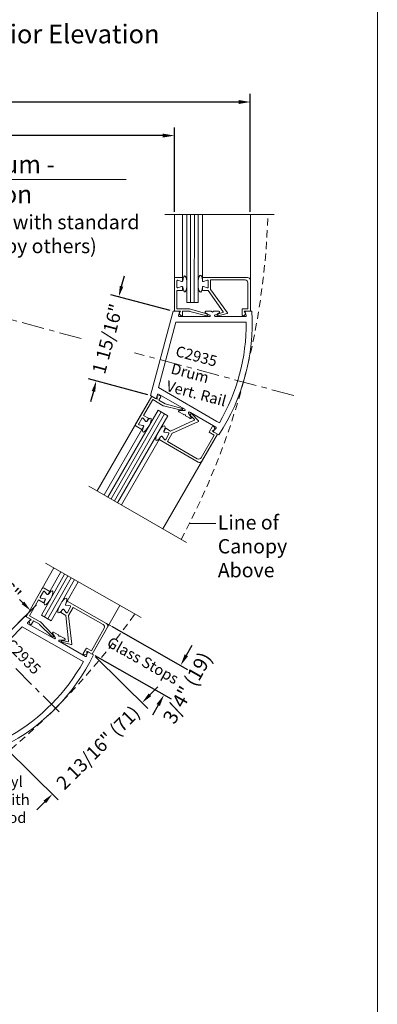
# Model space of a CAD drawing. Units: inches. Extents: x 622.1 to 665.2, y 145 to 205.5.
# Drawn here: x 655 to 662.9, y 156.5 to 178.4 of the extents above; entities that cross this region are included whole.
import ezdxf

# ---------------------------------------------------------------- set-up
doc = ezdxf.new("R2010")
doc.units = ezdxf.units.IN
doc.header["$MEASUREMENT"] = 0
doc.linetypes.add('Center_G', pattern=[0.86, 0.5, -0.12, 0.12, -0.12])
doc.linetypes.add('Stitch_G', pattern=[0.26, 0.16, -0.1])
doc.layers.add('DIMENSION', color=7, linetype='Continuous')
doc.layers.add('LAYER1', color=7, linetype='Continuous')
doc.styles.get("Standard").update_dxf_attribs({"font": 'arial.ttf', "height": 0.3})
doc.dimstyles.new('OdaDimStyle0', dxfattribs={"dimtxt": 0.18, "dimasz": 0.18, "dimexe": 0.18, "dimexo": 0.0625, "dimgap": 0.09, "dimtad": 0, "dimtih": 1, "dimtoh": 1, "dimdec": 4, "dimzin": 0, "dimdsep": 46, "dimtxsty": 'Standard', "dimcen": 0.09, "dimadec": 0, "dimazin": 0, "dimtfac": 1, "dimtdec": 4, "dimtofl": 0, "dimtmove": 0, "dimatfit": 3, "dimfxl": 1, "dimtolj": 1, "dimtzin": 0, "dimarcsym": 0})

# ---------------------------------------------------------------- blocks, each defined once
blk = doc.blocks.new('*D3683')
at = {"layer": 'Defpoints', "color": 0}
for p in [(657.203, 172.224), (658.408, 171.901), (657.908, 170.034)]:
    blk.add_point(p, dxfattribs=at)
at = {"layer": 'DIMENSION', "color": 0, "lineweight": -2}
for p, q in [((657.266, 172.455), (657.328, 172.687)), ((658.348, 171.917), (657.03, 172.27)), ((657.848, 170.051), (656.53, 170.404)), ((656.641, 170.125), (656.579, 169.894))]:
    blk.add_line(p, q, dxfattribs=at)
at = {"layer": 'DIMENSION', "color": 0}
for points in [[(657.227, 172.466), (657.304, 172.445), (657.203, 172.224)], [(656.68, 170.115), (656.603, 170.136), (656.703, 170.357)]]:
    blk.add_solid(points, dxfattribs=at)
at = {"layer": 'DIMENSION', "color": 0, "lineweight": 5, "insert": (656.954, 171.291), "char_height": 0.3, "attachment_point": 5, "rotation": 75}
blk.add_mtext('\\A1;1 15/16"', dxfattribs=at)
blk = doc.blocks.new('*D3685')
at = {"layer": 'Defpoints', "color": 0}
for p in [(656.643, 164.28), (657.722, 163.219), (654.653, 162.256)]:
    blk.add_point(p, dxfattribs=at)
at = {"layer": 'LAYER1', "color": 0, "lineweight": -2}
for p, q in [((656.688, 164.236), (657.85, 163.093)), ((657.896, 163.396), (658.07, 163.573)), ((654.698, 162.212), (655.861, 161.069)), ((655.559, 161.019), (655.385, 160.842))]:
    blk.add_line(p, q, dxfattribs=at)
at = {"layer": 'LAYER1', "color": 0}
for points in [[(657.866, 163.425), (657.925, 163.367), (657.722, 163.219)], [(655.588, 160.99), (655.529, 161.048), (655.732, 161.196)]]:
    blk.add_solid(points, dxfattribs=at)
at = {"layer": 'LAYER1', "color": 0, "lineweight": 5, "insert": (656.743, 162.224), "char_height": 0.3, "attachment_point": 5, "rotation": 45}
blk.add_mtext('\\A1;2 13/16" (71)', dxfattribs=at)
blk = doc.blocks.new('*D3688')
at = {"layer": 'Defpoints', "color": 0}
for p in [(656.984, 164.949), (656.615, 164.296), (658.208, 163.394)]:
    blk.add_point(p, dxfattribs=at)
at = {"layer": 'DIMENSION', "color": 0, "lineweight": -2}
for p, q in [((657.039, 164.918), (658.734, 163.958)), ((658.705, 164.273), (658.833, 164.5)), ((656.669, 164.265), (658.364, 163.306)), ((658.08, 163.168), (657.952, 162.942))]:
    blk.add_line(p, q, dxfattribs=at)
at = {"layer": 'DIMENSION', "color": 0}
for points in [[(658.668, 164.295), (658.743, 164.252), (658.577, 164.047)], [(658.117, 163.147), (658.042, 163.189), (658.208, 163.394)]]:
    blk.add_solid(points, dxfattribs=at)
at = {"layer": 'DIMENSION', "color": 0, "lineweight": 5, "insert": (658.497, 163.904), "char_height": 0.3, "attachment_point": 5}
blk.add_mtext('\\A1; ', dxfattribs=at)
blk = doc.blocks.new('*D3827')
at = {"layer": 'Defpoints', "color": 0}
for p in [(653.264, 166.35), (655.246, 165.264), (654.8, 164.818)]:
    blk.add_point(p, dxfattribs=at)
at = {"layer": 'DIMENSION', "color": 0, "lineweight": -2}
for p, q in [((653.308, 166.394), (653.836, 166.924)), ((653.879, 166.627), (653.964, 166.542)), ((654.844, 164.862), (655.373, 165.392)), ((655.076, 165.434), (654.998, 165.511))]:
    blk.add_line(p, q, dxfattribs=at)
at = {"layer": 'DIMENSION', "color": 0}
for points in [[(653.907, 166.655), (653.851, 166.599), (653.709, 166.796)], [(655.047, 165.406), (655.104, 165.462), (655.246, 165.264)]]:
    blk.add_solid(points, dxfattribs=at)
at = {"layer": 'DIMENSION', "color": 0, "lineweight": 5, "insert": (654.481, 166.027), "char_height": 0.3, "attachment_point": 5, "rotation": 315}
blk.add_mtext('\\A1;2 3/16"', dxfattribs=at)
blk = doc.blocks.new('*D3856')
at = {"layer": 'Defpoints', "color": 0}
for p in [(644.395, 176.77), (660.126, 176.543), (660.126, 174.047)]:
    blk.add_point(p, dxfattribs=at)
at = {"layer": 'LAYER1', "color": 0, "lineweight": -2}
for p, q in [((644.395, 176.707), (644.395, 176.363)), ((660.126, 174.11), (660.126, 176.723)), ((644.655, 176.543), (650.187, 176.543)), ((659.866, 176.543), (654.334, 176.543))]:
    blk.add_line(p, q, dxfattribs=at)
at = {"layer": 'LAYER1', "color": 0}
for points in [[(644.655, 176.586), (644.655, 176.499), (644.395, 176.543)], [(659.866, 176.499), (659.866, 176.586), (660.126, 176.543)]]:
    blk.add_solid(points, dxfattribs=at)
at = {"layer": 'LAYER1', "color": 0, "lineweight": 5, "insert": (652.26, 176.543), "char_height": 0.3, "attachment_point": 5}
blk.add_mtext('\\A1;Outside Drum Radius', dxfattribs=at)
blk = doc.blocks.new('*D3857')
at = {"layer": 'Defpoints', "color": 0}
for p in [(644.395, 176.025), (658.441, 175.798), (658.441, 174.047)]:
    blk.add_point(p, dxfattribs=at)
at = {"layer": 'LAYER1', "color": 0, "lineweight": -2}
for p, q in [((644.395, 175.963), (644.395, 175.618)), ((644.655, 175.798), (650.575, 175.798)), ((658.181, 175.798), (654.376, 175.798)), ((658.441, 174.11), (658.441, 175.978))]:
    blk.add_line(p, q, dxfattribs=at)
at = {"layer": 'LAYER1', "color": 0}
for points in [[(644.655, 175.842), (644.655, 175.755), (644.395, 175.798)], [(658.181, 175.755), (658.181, 175.842), (658.441, 175.798)]]:
    blk.add_solid(points, dxfattribs=at)
at = {"layer": 'LAYER1', "color": 0, "lineweight": 5, "insert": (652.476, 175.798), "char_height": 0.3, "attachment_point": 5}
blk.add_mtext('\\A1;Inside Drum Radius', dxfattribs=at)

msp = doc.modelspace()

# ---------------------------------------------------------------- linework, layer by layer
at = {"layer": 'LAYER1', "color": 2, "lineweight": 5}
msp.add_line((662.9474, 205.53378), (662.9474, 152.73627), dxfattribs=at)
at = {"layer": 'LAYER1', "color": 7, "lineweight": 20}
for p, q in [((650.03384, 174.82397), (657.36949, 174.82397)), ((658.44105, 171.90069), (658.44104, 174.04741)), ((660.12618, 171.90077), (660.12618, 174.04749)), ((658.40843, 171.90069), (657.90844, 170.03434)), ((658.53811, 171.9007), (658.40843, 171.90069)), ((658.55358, 171.88059), (658.53368, 171.80555)), ((659.22976, 171.81548), (659.1305, 171.87049)), ((659.13826, 171.90049), (659.25926, 171.90049)), ((659.28341, 171.88049), (659.26633, 171.89756)), ((659.28341, 171.88049), (659.30048, 171.89756)), ((659.40729, 171.9005), (659.30755, 171.90049)), ((659.33706, 171.81548), (659.43631, 171.8705)), ((659.40729, 171.9005), (659.42855, 171.9005)), ((660.01323, 171.88066), (660.03314, 171.80562)), ((660.0287, 171.90076), (660.15843, 171.90077)), ((658.08483, 170.20969), (658.47354, 171.66065)), ((658.47354, 171.66065), (659.97366, 171.66072)), ((658.54915, 171.78545), (659.222, 171.78548)), ((659.34482, 171.78549), (659.36955, 171.78549)), ((660.01767, 171.78552), (659.36955, 171.78549)), ((659.97366, 171.66072), (660.03617, 171.66072)), ((658.08483, 170.20969), (659.38401, 169.45969)), ((657.93669, 170.01804), (656.72408, 167.91742)), ((658.02075, 169.96951), (657.90844, 170.03434)), ((658.04419, 169.97919), (658.06447, 170.05413)), ((658.08792, 170.0638), (658.67064, 169.7274)), ((658.66236, 169.69755), (658.5489, 169.69952)), ((658.54062, 169.66966), (658.64542, 169.60917)), ((658.67633, 169.61442), (658.65301, 169.60817)), ((658.67633, 169.61442), (658.68258, 169.5911)), ((658.77361, 169.53516), (658.68724, 169.58503)), ((658.75529, 169.6439), (658.81375, 169.54663)), ((658.77361, 169.53516), (658.79203, 169.52453)), ((658.77701, 169.666), (658.79842, 169.65364)), ((659.35973, 169.3296), (658.79842, 169.65364)), ((659.38401, 169.45969), (659.43814, 169.42844)), ((659.30833, 169.24942), (659.36308, 169.30446)), ((659.3961, 169.17554), (658.18349, 167.07492)), ((659.31167, 169.22427), (659.42402, 169.15942)), ((655.14858, 165.12614), (655.76183, 166.20929)), ((656.61498, 164.29588), (657.22824, 165.37903)), ((655.12001, 165.14201), (653.76552, 163.76412)), ((655.23286, 165.07814), (655.12001, 165.14201)), ((654.0054, 163.82982), (655.05842, 164.90104)), ((655.05842, 164.90104), (656.36394, 164.16213)), ((655.23642, 165.05302), (655.18214, 164.99752)), ((655.1857, 164.97241), (655.77127, 164.64098)), ((655.79279, 164.66327), (655.73352, 164.76004)), ((655.75504, 164.78232), (655.86035, 164.72272)), ((655.87151, 164.69342), (655.86506, 164.71669)), ((655.87151, 164.69342), (655.89477, 164.69987)), ((655.98917, 164.64981), (655.90237, 164.69893)), ((655.98917, 164.64981), (656.00768, 164.63933)), ((655.87815, 164.58049), (655.89967, 164.56831)), ((655.88618, 164.61042), (655.99965, 164.60941)), ((656.46372, 164.24907), (655.89967, 164.56831)), ((656.50673, 164.33405), (656.48708, 164.25894)), ((656.53009, 164.34393), (656.64299, 164.28003)), ((656.36394, 164.16213), (656.41834, 164.13135))]:
    msp.add_line(p, q, dxfattribs=at)
at = {"layer": 'LAYER1', "color": 7, "lineweight": 9}
for p, q in [((658.22596, 174.0474), (660.65501, 174.04752)), ((656.53781, 168.02495), (658.70998, 166.77098)), ((655.57467, 166.31526), (657.7001, 165.11187))]:
    msp.add_line(p, q, dxfattribs=at)
at = {"layer": 'LAYER1', "color": 7, "lineweight": 15}
for p, q in [((658.62087, 174.04742), (658.62083, 172.6507)), ((659.06418, 174.04308), (659.06415, 172.65072)), ((658.44105, 171.90069), (658.44101, 172.61969)), ((658.62101, 172.6507), (658.47201, 172.65069)), ((658.49602, 172.43569), (658.49601, 172.57569)), ((658.59951, 172.56068), (658.51752, 172.59072)), ((658.62101, 172.6507), (658.62101, 172.5757)), ((660.06415, 172.65077), (659.06415, 172.65072)), ((659.06415, 172.65072), (659.06415, 172.57572)), ((659.08566, 172.5607), (659.16765, 172.59075)), ((659.18916, 172.43573), (659.18915, 172.57573)), ((660.00915, 172.59576), (659.24415, 172.59573)), ((659.24416, 172.38406), (659.24415, 172.59573)), ((660.07118, 171.95577), (660.07116, 172.53377)), ((660.12618, 171.90077), (660.12615, 172.58877)), ((658.62103, 172.3607), (658.49603, 172.36069)), ((658.49605, 171.95569), (658.49603, 172.36069)), ((658.59951, 172.45072), (658.51753, 172.42067)), ((658.62103, 172.3607), (658.62102, 172.4357)), ((659.06416, 172.36072), (659.06416, 172.43572)), ((659.06416, 172.36072), (659.18916, 172.36073)), ((659.08566, 172.45074), (659.16765, 172.4207)), ((659.52372, 171.89082), (659.18916, 172.36073)), ((659.2461, 172.37814), (659.61925, 171.86978)), ((658.44105, 171.90069), (658.57605, 171.9007)), ((658.49605, 171.95569), (658.76896, 171.95571)), ((658.57605, 171.9007), (658.54406, 171.8437)), ((658.62205, 171.9007), (658.78047, 171.90071)), ((658.62206, 171.8164), (658.62205, 171.90053)), ((658.77173, 171.95532), (659.13029, 171.85192)), ((659.16188, 171.79768), (658.78308, 171.90036)), ((659.51835, 171.87541), (659.43695, 171.85193)), ((660.07118, 171.95577), (659.94518, 171.95576)), ((659.94518, 171.95576), (659.94519, 171.81646)), ((660.12618, 171.90077), (659.99118, 171.90076)), ((659.99118, 171.90076), (660.02319, 171.84376)), ((658.54406, 171.8437), (658.58621, 171.80155)), ((659.13252, 171.85097), (659.17407, 171.82698)), ((659.43471, 171.85098), (659.39317, 171.82698)), ((659.40537, 171.79768), (659.6138, 171.85421)), ((660.02319, 171.84376), (659.98104, 171.80161)), ((657.93669, 170.01804), (657.57721, 169.39535)), ((657.95682, 169.9429), (657.75434, 169.59216)), ((657.93669, 170.01804), (658.0536, 169.95054)), ((657.95682, 169.9429), (658.19317, 169.80646)), ((658.0536, 169.95054), (658.05439, 170.0159)), ((658.05439, 170.0159), (658.11197, 170.03133)), ((658.09344, 169.92754), (658.23064, 169.84834)), ((658.13559, 170.00055), (658.09353, 169.92769)), ((658.19577, 169.80541), (658.558, 169.71571)), ((658.61248, 169.74689), (658.23308, 169.84733)), ((658.56041, 169.71541), (658.60839, 169.71543)), ((657.71684, 169.5272), (657.64684, 169.40596)), ((657.79896, 169.46245), (657.74297, 169.52946)), ((657.86259, 169.52966), (657.75434, 169.59216)), ((657.86259, 169.52966), (657.82509, 169.46471)), ((658.87929, 169.48534), (658.35463, 169.24562)), ((658.39523, 169.20207), (658.97255, 169.4558)), ((658.82212, 169.56434), (658.79814, 169.60589)), ((658.82335, 169.62517), (658.97562, 169.47201)), ((658.88234, 169.50137), (658.82358, 169.5624)), ((656.87982, 167.82751), (657.71745, 169.2786)), ((657.7176, 169.27851), (657.58856, 169.353)), ((657.74398, 169.36722), (657.65795, 169.38219)), ((657.7176, 169.27851), (657.7551, 169.34346)), ((658.24637, 169.30811), (658.20887, 169.24316)), ((658.24637, 169.30811), (658.35463, 169.24562)), ((659.21184, 169.2184), (659.28149, 169.33904)), ((659.27918, 169.24303), (659.33539, 169.2764)), ((659.3961, 169.17554), (659.27918, 169.24303)), ((659.33539, 169.2764), (659.31996, 169.33398)), ((657.26593, 167.60965), (658.10138, 169.05696)), ((658.10138, 169.05696), (658.13888, 169.12191)), ((658.96743, 168.557), (658.10138, 169.05696)), ((658.16501, 169.12417), (658.221, 169.05716)), ((658.21999, 169.2194), (658.30602, 169.20443)), ((658.31713, 169.18066), (658.24714, 169.05942)), ((658.3906, 169.19791), (658.28477, 169.0146)), ((659.32097, 169.1554), (659.03199, 168.65483)), ((659.3961, 169.17554), (659.05212, 168.5797)), ((659.32097, 169.1554), (659.21184, 169.2184)), ((658.9473, 168.63213), (658.28477, 169.0146)), ((655.91832, 166.12069), (655.67458, 165.69019)), ((655.14858, 165.12614), (655.50282, 165.75181)), ((655.67473, 165.69011), (655.54507, 165.76352)), ((656.30194, 165.89847), (656.06035, 165.47177)), ((655.46003, 165.5646), (655.529, 165.68643)), ((655.55749, 165.52668), (655.47134, 165.54093)), ((655.61166, 165.62237), (655.55512, 165.68891)), ((655.67473, 165.69011), (655.63778, 165.62484)), ((655.22354, 165.1469), (655.42308, 165.49933)), ((655.53185, 165.43775), (655.42308, 165.49933)), ((655.53185, 165.43775), (655.5688, 165.50301)), ((656.06035, 165.47177), (656.0234, 165.40651)), ((656.03471, 165.38284), (656.12086, 165.36859)), ((656.93055, 164.97908), (656.06035, 165.47177)), ((656.0632, 165.22309), (656.13218, 165.34492)), ((656.0856, 165.15103), (656.18989, 165.33523)), ((656.85559, 164.95831), (656.18989, 165.33523)), ((655.14858, 165.12614), (655.26606, 165.05962)), ((655.22354, 165.1469), (655.46103, 165.01244)), ((655.91747, 165.21941), (655.95442, 165.28468)), ((655.91747, 165.21941), (656.02625, 165.15783)), ((655.98054, 165.28716), (656.03708, 165.22061)), ((656.08583, 164.58407), (656.02625, 165.15783)), ((656.08437, 165.14493), (656.15859, 164.51869)), ((655.26606, 165.05962), (655.21013, 165.02579)), ((655.21013, 165.02579), (655.22604, 164.96834)), ((655.26455, 164.9636), (655.306, 165.03681)), ((655.30609, 165.03696), (655.44394, 164.95891)), ((655.72507, 164.68132), (655.44605, 164.95732)), ((655.46325, 165.01073), (655.72431, 164.74408)), ((656.59422, 164.37084), (656.879, 164.87381)), ((656.61498, 164.29588), (656.95396, 164.89458)), ((655.72579, 164.74216), (655.75011, 164.70081)), ((655.93695, 164.56135), (656.14618, 164.50783)), ((655.98875, 164.59326), (655.94077, 164.59285)), ((656.07357, 164.57331), (655.99116, 164.59299)), ((656.48458, 164.43292), (656.41594, 164.3117)), ((656.59422, 164.37084), (656.48458, 164.43292)), ((656.49727, 164.29702), (656.43982, 164.28111)), ((656.49751, 164.36239), (656.49727, 164.29702)), ((656.61498, 164.29588), (656.49751, 164.36239))]:
    msp.add_line(p, q, dxfattribs=at)
at = {"layer": 'LAYER1', "color": 155, "lineweight": 20}
for p, q in [((658.71566, 174.04743), (658.71543, 172.09813)), ((658.96566, 174.04744), (658.96543, 172.09808)), ((658.96543, 172.09808), (658.71543, 172.09813)), ((656.96191, 167.78012), (658.07561, 169.70987)), ((658.29216, 169.58493), (658.07561, 169.70987)), ((657.17843, 167.65513), (658.29216, 169.58493)), ((656.00081, 166.07399), (655.48462, 165.16275)), ((656.21836, 165.95081), (655.70214, 165.03952)), ((655.70214, 165.03952), (655.48462, 165.16275))]:
    msp.add_line(p, q, dxfattribs=at)
at = {"layer": 'LAYER1', "color": 155, "lineweight": 5}
for p, q in [((658.799, 174.04743), (658.79876, 172.09811)), ((658.88233, 174.04743), (658.88209, 172.0981)), ((657.03408, 167.73846), (658.1478, 169.66823)), ((657.10626, 167.69679), (658.21998, 169.62658)), ((656.07333, 166.03293), (655.55713, 165.12167)), ((656.14584, 165.99187), (655.62964, 165.0806))]:
    msp.add_line(p, q, dxfattribs=at)
at = {"layer": 'LAYER1', "color": 7, "linetype": 'Center_G', "lineweight": 5}
for p, q in [((656.37014, 171.29721), (648.42117, 173.42674)), ((661.08951, 170.03289), (657.55426, 170.97999)), ((651.26603, 167.62979), (655.89697, 162.99886)), ((651.26603, 167.62979), (655.89697, 162.99886))]:
    msp.add_line(p, q, dxfattribs=at)
at = {"layer": 'LAYER1', "color": 7, "lineweight": 5}
for p, q in [((659.35968, 167.19447), (658.77109, 167.19447)), ((656.93055, 164.97908), (657.02433, 164.92595))]:
    msp.add_line(p, q, dxfattribs=at)
at = {"layer": 'LAYER1', "color": 8, "linetype": 'Stitch_G', "lineweight": 9}
for start, end in [(331.6408, 358.382593), (307.459734, 324.721477)]:
    msp.add_arc((644.39462, 174.50281), 16.12746, start, end, dxfattribs=at)
at = {"layer": 'LAYER1', "color": 7, "lineweight": 15}
for centre, radius, start, end in [((658.47201, 172.61969), 0.031, 90.003229, 180.003229), ((658.51201, 172.5757), 0.016, 69.883064, 180.003229), ((658.60501, 172.5757), 0.016, 249.876339, 0.003229), ((658.51202, 172.4357), 0.016, 180.003229, 290.131352), ((658.60502, 172.4357), 0.016, 0.003229, 110.131352), ((658.76896, 171.94571), 0.01, 73.913048, 90.003229), ((658.60106, 171.8164), 0.021, 225.003229, 0.003229), ((659.12752, 171.84231), 0.01, 59.986847, 73.908284), ((659.16607, 171.81312), 0.016, 254.837929, 59.985206), ((658.812, 169.61389), 0.016, 44.828583, 209.985956), ((658.83079, 169.56934), 0.01, 209.992019, 223.923498), ((658.87514, 169.49443), 0.01, 294.55158, 43.909313), ((658.96852, 169.46496), 0.01, 293.721729, 44.839501), ((658.22273, 169.23516), 0.016, 150.00267, 260.124068), ((659.29968, 169.32854), 0.021, 15.00267, 150.00267), ((658.15274, 169.11391), 0.016, 39.88004, 150.00267), ((658.23328, 169.06742), 0.016, 219.873315, 330.00267), ((658.30327, 169.18866), 0.016, 330.00267, 80.130792), ((658.39926, 169.19291), 0.01, 113.721729, 150.00267), ((658.97829, 168.68582), 0.062, 240.00267, 330.00267), ((658.99843, 168.61069), 0.062, 240.00267, 330.00267), ((655.5298, 165.73654), 0.031, 60.482673, 150.482673), ((655.47395, 165.55672), 0.016, 150.482673, 260.610796), ((655.54293, 165.67854), 0.016, 40.362507, 150.482673), ((655.55488, 165.5109), 0.016, 330.482673, 80.610796), ((655.62386, 165.63273), 0.016, 220.355783, 330.482673), ((655.24628, 164.97395), 0.021, 195.482673, 330.482673), ((655.4561, 165.00374), 0.01, 44.392492, 60.482673), ((655.71717, 164.73709), 0.01, 30.46629, 44.387728), ((655.73632, 164.69269), 0.016, 225.317373, 30.46465)]:
    msp.add_arc(centre, radius, start, end, dxfattribs=at)
at = {"layer": 'LAYER1', "color": 7, "lineweight": 15, "extrusion": (0, 0, -1)}
for centre, radius, start, end in [((-659.08015, 172.57572), 0.016, 249.874746, 359.997375), ((-659.17315, 172.57572), 0.016, 69.868021, 179.997375), ((-660.00916, 172.53376), 0.062, 89.997375, 179.997375), ((-660.06415, 172.58877), 0.062, 89.997375, 179.997375), ((-659.08016, 172.43572), 0.016, 359.997375, 110.118773), ((-659.17316, 172.43572), 0.016, 179.997375, 290.125498), ((-659.25416, 172.38406), 0.01, 323.716434, 359.997375), ((-659.51558, 171.88502), 0.01, 144.546285, 253.904018), ((-659.61119, 171.86386), 0.01, 143.716434, 254.834206), ((-659.40118, 171.81312), 0.016, 254.823288, 59.980662), ((-659.43972, 171.84232), 0.01, 59.986724, 73.918203), ((-659.96619, 171.81646), 0.021, 224.997375, 359.997375), ((-658.1174, 170.01105), 0.021, 74.997935, 209.997935), ((-658.19817, 169.81512), 0.01, 283.907753, 299.997935), ((-658.56041, 169.72541), 0.01, 269.981552, 283.902989), ((-658.60838, 169.73143), 0.016, 104.832634, 269.979912), ((-657.73069, 169.5192), 0.016, 29.997935, 140.126057), ((-657.81124, 169.47271), 0.016, 209.997935, 320.126057), ((-657.60406, 169.37985), 0.031, 299.997935, 29.997935), ((-657.6607, 169.39796), 0.016, 279.877769, 29.997935), ((-657.74124, 169.35146), 0.016, 99.871044, 209.997935), ((-656.03732, 165.39862), 0.016, 279.395302, 29.517931), ((-656.11825, 165.3528), 0.016, 99.388577, 209.517931), ((-655.96835, 165.2768), 0.016, 29.517931, 139.639329), ((-656.04928, 165.23097), 0.016, 209.517931, 319.646054), ((-656.0943, 165.1461), 0.01, 353.23699, 29.517931), ((-656.82505, 164.90436), 0.062, 119.517931, 209.517931), ((-656.90001, 164.92512), 0.062, 119.517931, 209.517931), ((-655.94091, 164.57685), 0.016, 284.343844, 89.501218), ((-655.98884, 164.58326), 0.01, 89.507281, 103.438759), ((-656.07589, 164.58304), 0.01, 174.066841, 283.424574), ((-656.14866, 164.51752), 0.01, 173.23699, 284.354762), ((-656.43422, 164.30135), 0.021, 254.517931, 29.517931)]:
    msp.add_arc(centre, radius, start, end, dxfattribs=at)
at = {"layer": 'LAYER1', "color": 7, "lineweight": 20}
for centre, radius, start, end in [((658.53811, 171.88469), 0.016, 345.153048, 90.005571), ((659.13826, 171.88448), 0.016, 89.997726, 241.006353), ((659.25926, 171.89049), 0.01, 45.00192, 90.013045), ((659.30755, 171.89049), 0.01, 90.000494, 134.999823), ((655.6659, 171.63527), 4.50037, 326.623113, 3.382194), ((659.42855, 171.8845), 0.016, 299.005023, 90.001185), ((660.0287, 171.88476), 0.016, 89.99958, 194.855912), ((658.54915, 171.80145), 0.016, 165.145887, 269.998653), ((659.222, 171.80148), 0.016, 270.006498, 61.004621), ((659.34482, 171.80149), 0.016, 118.999871, 270.005571), ((655.66088, 171.63661), 4.37536, 329.689649, 0.315728), ((660.01767, 171.80152), 0.016, 269.99958, 14.855912), ((658.02875, 169.98337), 0.016, 239.999724, 344.852246), ((658.07992, 170.04995), 0.016, 60.006642, 164.859408), ((658.54862, 169.68352), 0.016, 88.998942, 240.007568), ((658.66264, 169.71354), 0.016, 269.000674, 59.998797), ((658.65042, 169.61783), 0.01, 239.99225, 285.003375), ((658.69224, 169.59369), 0.01, 195.005472, 240.004801), ((658.76901, 169.65214), 0.016, 59.999724, 211.005424), ((658.80003, 169.53839), 0.016, 240.004109, 31.000272), ((659.31967, 169.23813), 0.016, 135.149383, 240.005715), ((659.35173, 169.31574), 0.016, 315.149383, 60.005715), ((655.19358, 164.98633), 0.016, 135.634035, 240.486802), ((655.22498, 165.06421), 0.016, 315.641197, 60.49372), ((655.74716, 164.76839), 0.016, 60.485875, 211.494502), ((655.77915, 164.65491), 0.016, 240.494647, 31.492769), ((655.85542, 164.71402), 0.01, 15.490068, 60.501193), ((655.89745, 164.69023), 0.01, 60.488642, 105.487971), ((655.88603, 164.59441), 0.016, 89.48802, 240.49372), ((655.9998, 164.62541), 0.016, 269.493171, 60.489334), ((652.60256, 166.26201), 4.50037, 297.111262, 333.870342), ((656.4716, 164.26299), 0.016, 240.487728, 345.344061), ((656.52221, 164.33), 0.016, 60.487728, 165.344061), ((652.59885, 166.26565), 4.37536, 300.177798, 330.803877)]:
    msp.add_arc(centre, radius, start, end, dxfattribs=at)
at = {"layer": 'LAYER1', "color": 7, "lineweight": 15, "extrusion": (0, 0, -1)}
for centre, major_axis, ratio, start_param, end_param in [((658.66816, 172.50922), (0.00001, -0.17729), 0.27083111, 1.96706797, 7.45770999), ((658.23564, 169.857), (-0.00256, -0.00967), 1, 0, 0.264866), ((658.12859, 169.19996), (0.09373, 0.16236), 0.27083111, 1.96706797, 7.45770999), ((655.64605, 165.54376), (-0.08735, -0.15428), 0.27083111, 1.96706797, 7.45770999)]:
    msp.add_ellipse(centre, major_axis=major_axis, ratio=ratio, start_param=start_param, end_param=end_param, dxfattribs=at)
at = {"layer": 'LAYER1', "color": 7, "lineweight": 15}
for centre, major_axis, ratio, start_param, end_param in [((659.01623, 172.51326), (0.00001, -0.18747), 0.27083111, 1.96706797, 7.45770999), ((658.78047, 171.89071), (-0.00965, 0.00262), 1, 4.71238898, 4.97725498), ((657.82916, 169.37747), (0.08864, 0.15354), 0.27083111, 1.96706797, 7.45770999), ((655.95092, 165.37577), (-0.09236, -0.16313), 0.27083111, 1.96706797, 7.45770999), ((655.43901, 164.95021), (0.00703, 0.00711), 1, 0, 0.264866)]:
    msp.add_ellipse(centre, major_axis=major_axis, ratio=ratio, start_param=start_param, end_param=end_param, dxfattribs=at)

# ---------------------------------------------------------------- texts
at = {"layer": 'LAYER1', "color": 7, "lineweight": 9, "attachment_point": 1}
for s, insert, char_height, width in [('{\\C7;\\l\\fArial|b1|i0|c00|p34; Floor Plan and Exterior Elevation\\P}', (649.34132, 178.25895), 0.4148385, 9.7787406), ('{\\C7;\\l\\fArial|b1|i0|c00|p34;\\H1.00x;  Door Wing & Drum - Horizontal Section\\P}', (650.56832, 175.36155), 0.3985228, 6.5800362)]:
    msp.add_mtext(s, dxfattribs=dict(at, insert=insert, char_height=char_height, width=width))
at = {"layer": 'LAYER1', "color": 7, "lineweight": 9, "char_height": 0.3176189, "attachment_point": 1}
for s, insert, width, rotation in [('{\\C7;\\l\\fArial|b0|i0|c00|p34;\\H1.00x;Door Wing & Drum shown with standard \\P1/4"(6) glass prep. (Glass by others)\\P}', (649.59807, 174.03435), 8.6176685, 0.035985), ('{\\C7;\\l\\fArial|b0|i0|c00|p34;\\H1.00x;Line of \\PCanopy \\PAbove\\P}', (659.40298, 167.3785), 1.7566971, 0.035985), ('{\\C7;\\l\\fArial|b0|i0|c00|p34;3/4" (19)\\P}', (658.1634, 162.87701), 2.1263618, 60.48342)]:
    msp.add_mtext(s, dxfattribs=dict(at, insert=insert, width=width, rotation=rotation))
at = {"layer": 'LAYER1', "color": 7, "linetype": 'Center_G', "lineweight": 9, "char_height": 0.2396323, "attachment_point": 1}
for s, insert, width, rotation in [('{\\C7;\\l\\fArial|b0|i0|c00|p34;\\H1.00x;C2935 Drum Vert. Rail\\P}', (658.50834, 171.14277), 1.4889625, 345.002647), ('{\\C7;\\l\\fArial|b0|i0|c00|p34;Glass Stops\\P}', (657.03618, 164.694), 2.0168962, 330.482081), ('{\\C7;\\l\\fArial|b0|i0|c00|p34;C2935 \\P}', (654.8404, 164.66048), 1.6953707, 314.483897)]:
    msp.add_mtext(s, dxfattribs=dict(at, insert=insert, width=width, rotation=rotation))
at = {"layer": 'LAYER1', "color": 7, "linetype": 'Center_G', "lineweight": 9, "insert": (653.4169, 161.59165), "char_height": 0.2396323, "width": 2.1762519, "attachment_point": 1}
msp.add_mtext('{\\C7;\\l\\fArial|b0|i0|c00|p34;\\H1.00x;Black Vinyl Nosing with Backer Rod\\P}', dxfattribs=at)

# ---------------------------------------------------------------- dimensions: what is measured, and where the dimension line sits
at = {"layer": 'DIMENSION', "color": 7, "lineweight": 5}
for base, p1, p2, angle, text, picture, middle, turn in [((657.20341, 172.22351), (657.90844, 170.03434), (658.40843, 171.90069), 75.002647, '1 15/16"', '*D3683', (656.95354, 171.29082), 75), ((655.24568, 165.26442), (653.26362, 166.34977), (654.80035, 164.81773), 315.087571, '2 3/16"', '*D3827', (654.48107, 166.0267), 315)]:
    dim = msp.add_linear_dim(base=base, p1=p1, p2=p2, angle=angle, text=text, dimstyle='OdaDimStyle0', override={"dimtxt": 0.48, "dimasz": 0.24}, dxfattribs=at)
    dim.commit()
    dim.dimension.update_dxf_attribs({"geometry": picture, "text_midpoint": middle, "dimtype": 161, "text_rotation": turn})
dim = msp.add_linear_dim(base=(658.20783, 163.39435), p1=(656.98449, 164.94852), p2=(656.61508, 164.29583), angle=240.490773, text=' ', dimstyle='OdaDimStyle0', override={"dimtxt": 0.48, "dimasz": 0.26}, dxfattribs=at)
dim.commit()
dim.dimension.update_dxf_attribs({"geometry": '*D3688', "text_midpoint": (658.49654, 163.90446), "dimtype": 161})
at = {"layer": 'LAYER1', "color": 7, "lineweight": 5}
for base, p1, p2, text, picture, middle in [((660.12618, 176.54261), (644.3946, 176.76963), (660.12618, 174.04749), 'Outside Drum Radius', '*D3856', (652.26039, 176.54261)), ((658.44104, 175.79835), (644.3946, 176.02527), (658.44104, 174.04741), 'Inside Drum Radius', '*D3857', (652.47561, 175.79835))]:
    dim = msp.add_linear_dim(base=base, p1=p1, p2=p2, text=text, dimstyle='OdaDimStyle0', override={"dimtxt": 0.48, "dimasz": 0.26}, dxfattribs=at)
    dim.commit()
    dim.dimension.update_dxf_attribs({"geometry": picture, "text_midpoint": middle, "dimtype": 160})
dim = msp.add_linear_dim(base=(657.72191, 163.21943), p1=(654.65347, 162.25612), p2=(656.64299, 164.28003), angle=45.490802, text='2 13/16" (71)', dimstyle='OdaDimStyle0', override={"dimtxt": 0.499303, "dimasz": 0.248}, dxfattribs=at)
dim.commit()
dim.dimension.update_dxf_attribs({"geometry": '*D3685', "text_midpoint": (656.74346, 162.22407), "dimtype": 161, "text_rotation": 45})

doc.saveas('drawing.dxf')
